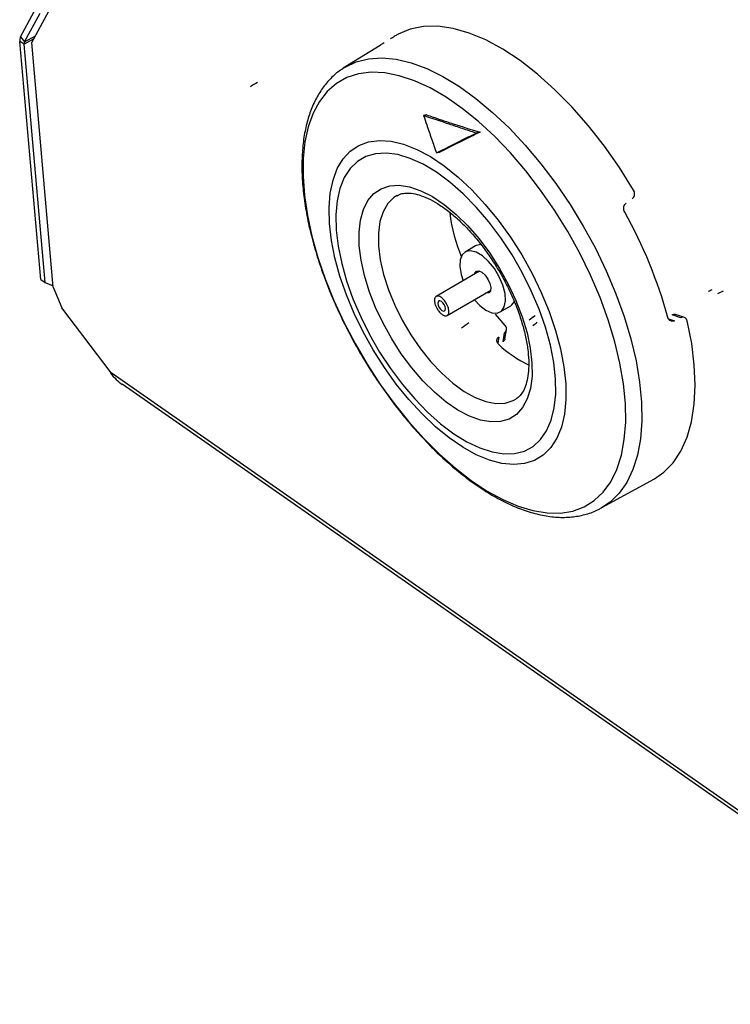
# Model space of a CAD drawing. Extents: x 34 to 1162, y 29 to 806.
# Drawn here: x 853 to 915, y 234 to 320 of the extents above; entities that cross this region are included whole.
import ezdxf

# ---------------------------------------------------------------- set-up
doc = ezdxf.new("R2010")
doc.units = 0
doc.header["$LTSCALE"] = 4
doc.layers.get('0').update_dxf_attribs({"linetype": 'CONTINUOUS'})

msp = doc.modelspace()

# ---------------------------------------------------------------- linework, layer by layer
at = {"color": 7, "linetype": 'CONTINUOUS'}
for p, q in [((852.939, 318.417), (854.326, 320.947)), ((853.281, 317.967), (854.67, 320.496)), ((853.924, 317.92), (855.437, 320.67)), ((852.939, 318.417), (853.281, 317.967)), ((853.252, 317.77), (852.88, 318.022)), ((854.73, 297.164), (852.88, 318.022)), ((855.098, 296.909), (853.252, 317.77)), ((855.812, 296.482), (853.924, 317.92)), ((884.446, 317.669), (881.226, 315.666)), ((881.174, 315.632), (881.226, 315.666)), ((892.812, 300.111), (891.889, 299.573)), ((893.161, 297.909), (889.352, 295.684)), ((854.73, 297.164), (855.098, 296.909)), ((855.098, 296.909), (855.801, 296.627)), ((855.812, 296.482), (856.567, 294.691)), ((890.334, 294.019), (894.14, 296.247)), ((894.978, 294.329), (895.899, 294.869)), ((860.883, 288.996), (856.567, 294.691)), ((894.518, 294.145), (895.384, 293.153)), ((910.802, 293.821), (910.029, 294.082)), ((911.108, 293.843), (910.335, 294.104)), ((895.218, 291.716), (895.352, 292.5)), ((895.385, 291.976), (895.52, 292.759)), ((940.161, 233.7), (860.883, 288.996)), ((861.86, 288.036), (939.504, 233.863)), ((896.343, 286.695), (896.404, 286.735)), ((903.882, 277.194), (908.48, 279.717))]:
    msp.add_line(p, q, dxfattribs=at)
at = {"color": 8, "linetype": 'CONTINUOUS'}
for p, q in [((854.114, 318.25), (853.252, 317.77)), ((853.281, 317.967), (854.261, 318.513)), ((909.707, 293.737), (910.23, 293.56)), ((894.853, 292.128), (894.759, 291.583))]:
    msp.add_line(p, q, dxfattribs=at)
at = {"color": 7, "linetype": 'CONTINUOUS', "flags": 128}
for points in [[(906.651, 305.002), (905.42, 306.967), (904.1, 308.847), (902.708, 310.624), (901.258, 312.277), (899.766, 313.79), (898.248, 315.145), (896.72, 316.33), (895.199, 317.332), (893.702, 318.14), (892.243, 318.748), (890.838, 319.149), (889.503, 319.339), (888.25, 319.319), (887.092, 319.088), (886.041, 318.651)], [(905.939, 286.299), (905.771, 288.029), (905.462, 289.841), (905.013, 291.718), (904.429, 293.64), (903.716, 295.587), (902.882, 297.539), (901.934, 299.476), (900.883, 301.378), (899.739, 303.225), (898.514, 304.998), (897.221, 306.678), (895.874, 308.249), (894.486, 309.693), (893.072, 310.997), (891.647, 312.148), (890.225, 313.133), (888.821, 313.944), (887.449, 314.572), (886.122, 315.013), (884.855, 315.261), (883.66, 315.316), (882.548, 315.178), (881.531, 314.849), (880.617, 314.333), (879.816, 313.636), (879.135, 312.765), (878.58, 311.731), (878.156, 310.543), (877.867, 309.215), (877.714, 307.759), (877.7, 306.19), (877.823, 304.524), (878.082, 302.776), (878.475, 300.965), (878.996, 299.106), (879.641, 297.219), (880.404, 295.322), (881.277, 293.431), (882.251, 291.566), (883.318, 289.744), (884.467, 287.982), (885.687, 286.297), (886.967, 284.705), (888.295, 283.222), (889.658, 281.861), (891.043, 280.637), (892.437, 279.561), (893.826, 278.644), (895.198, 277.895), (896.538, 277.323), (897.834, 276.933), (899.072, 276.729), (900.241, 276.716), (901.328, 276.893), (902.323, 277.26), (903.215, 277.814), (903.995, 278.55), (904.655, 279.461), (905.186, 280.54), (905.584, 281.776), (905.844, 283.157), (905.963, 284.67), (905.939, 286.299)], [(893.207, 310.068), (893.147, 310.055), (893.087, 310.042), (893.027, 310.028), (892.967, 310.015), (892.909, 310.002), (892.85, 309.989)], [(880.015, 302.069), (879.98, 303.451), (880.084, 304.724), (880.325, 305.869), (880.701, 306.873), (881.207, 307.72), (881.837, 308.398), (882.583, 308.899), (883.435, 309.214), (884.383, 309.339), (885.412, 309.271), (886.511, 309.01), (887.663, 308.559), (888.853, 307.925), (890.065, 307.114), (891.282, 306.138), (892.488, 305.01), (893.664, 303.746), (894.796, 302.362), (895.867, 300.878), (896.861, 299.315), (897.766, 297.694), (898.569, 296.039), (899.258, 294.371), (899.824, 292.715), (900.259, 291.093), (900.557, 289.528), (900.715, 288.042), (900.73, 286.655), (900.604, 285.385), (900.338, 284.251), (899.935, 283.266), (899.403, 282.444), (898.749, 281.796), (897.982, 281.329), (897.113, 281.05), (896.155, 280.961), (895.119, 281.062), (894.021, 281.353), (892.875, 281.827), (891.697, 282.479), (890.502, 283.3), (889.306, 284.277), (888.125, 285.398), (886.974, 286.647), (885.868, 288.009), (884.823, 289.465), (883.851, 290.995), (882.965, 292.581), (882.177, 294.201), (881.496, 295.834), (880.934, 297.458), (880.495, 299.053), (880.188, 300.597), (880.015, 302.069)], [(880.609, 301.496), (880.778, 300.075), (881.082, 298.582), (881.516, 297.04), (882.074, 295.47), (882.749, 293.895), (883.531, 292.338), (884.407, 290.819), (885.367, 289.361), (886.397, 287.984), (887.481, 286.708), (888.605, 285.551), (889.752, 284.53), (890.907, 283.659), (892.054, 282.952), (893.174, 282.418), (894.253, 282.067), (895.275, 281.903), (896.225, 281.929), (897.088, 282.147), (897.852, 282.554), (898.506, 283.143), (899.039, 283.908), (899.443, 284.838), (899.711, 285.919), (899.84, 287.136), (899.827, 288.471), (899.671, 289.905), (899.376, 291.417), (898.944, 292.983), (898.382, 294.582), (897.698, 296.188), (896.903, 297.778), (896.008, 299.328), (895.027, 300.814), (893.975, 302.214), (892.867, 303.508), (891.721, 304.675), (890.553, 305.699), (889.38, 306.565), (888.221, 307.261), (887.092, 307.775), (886.011, 308.102), (884.992, 308.237), (884.052, 308.179), (883.202, 307.929), (882.456, 307.492), (881.823, 306.874), (881.313, 306.086), (880.933, 305.139), (880.687, 304.047), (880.579, 302.827), (880.609, 301.496)], [(889.617, 308.301), (889.578, 308.293), (889.539, 308.285), (889.5, 308.277), (889.46, 308.269), (889.419, 308.26), (889.377, 308.252)], [(882.628, 300.128), (882.611, 301.306), (882.733, 302.37), (882.993, 303.3), (883.387, 304.078), (883.908, 304.688), (884.546, 305.121), (885.29, 305.366), (886.126, 305.418), (887.039, 305.277), (888.013, 304.943), (889.028, 304.424), (890.065, 303.727), (891.106, 302.866), (892.13, 301.857), (893.118, 300.72), (894.05, 299.474), (894.91, 298.145), (895.681, 296.757), (896.347, 295.337), (896.897, 293.912), (897.32, 292.509), (897.608, 291.155), (897.756, 289.875), (897.761, 288.694), (897.624, 287.633), (897.347, 286.712), (896.937, 285.949), (896.401, 285.356), (895.749, 284.945), (894.995, 284.723), (894.153, 284.692), (893.238, 284.854), (892.267, 285.204), (891.259, 285.735), (890.232, 286.438), (889.205, 287.298), (888.197, 288.301), (887.226, 289.427), (886.309, 290.656), (885.463, 291.965), (884.705, 293.331), (884.047, 294.729), (883.501, 296.133), (883.078, 297.517), (882.785, 298.857), (882.628, 300.128)], [(893.264, 300.222), (892.876, 300.145), (892.812, 300.111)], [(892.711, 295.384), (893.174, 294.898), (893.719, 294.487), (894.243, 294.258), (894.707, 294.229), (895.077, 294.401), (895.325, 294.763), (895.433, 295.287), (895.392, 295.935), (895.205, 296.659), (894.886, 297.405), (894.459, 298.117), (893.955, 298.742), (893.413, 299.234), (892.872, 299.555), (892.374, 299.683), (891.954, 299.608), (891.644, 299.336), (891.466, 298.887), (891.435, 298.295), (891.435, 298.295)], [(891.435, 298.295), (891.551, 297.604), (891.731, 297.047)], [(892.723, 297.648), (892.744, 297.725), (892.882, 297.898), (893.103, 297.926), (893.375, 297.806), (893.654, 297.555), (893.9, 297.211), (894.074, 296.828), (894.15, 296.463), (894.116, 296.173), (893.978, 296), (893.756, 295.972), (893.701, 295.986)], [(889.87, 294.454), (889.995, 294.397), (890.098, 294.41), (890.161, 294.49), (890.177, 294.625), (890.141, 294.794), (890.06, 294.973), (889.946, 295.132), (889.816, 295.249), (889.691, 295.305), (889.588, 295.292), (889.525, 295.212), (889.51, 295.077), (889.545, 294.908), (889.626, 294.73), (889.74, 294.571), (889.87, 294.454)], [(895.899, 294.869), (895.998, 294.942), (896.216, 295.234)], [(908.48, 279.717), (909.305, 280.291), (910.118, 281.123), (910.798, 282.145), (911.336, 283.347), (911.727, 284.716), (911.966, 286.239), (912.049, 287.901), (911.976, 289.683), (911.746, 291.568), (911.362, 293.535)]]:
    msp.add_lwpolyline(points, dxfattribs=at)
at = {"color": 8, "linetype": 'CONTINUOUS', "flags": 128}
for points in [[(881.226, 315.666), (881.379, 315.761), (882.353, 316.221), (883.43, 316.491), (884.597, 316.568), (885.845, 316.45), (887.162, 316.138), (888.534, 315.633), (889.948, 314.94), (891.391, 314.065), (892.849, 313.017), (894.306, 311.804), (895.749, 310.44), (897.162, 308.936), (898.532, 307.309), (899.844, 305.573), (901.086, 303.748), (902.244, 301.85), (903.308, 299.899), (904.266, 297.915), (905.109, 295.917), (905.828, 293.926), (906.417, 291.962), (906.869, 290.044), (907.181, 288.192), (907.35, 286.424)], [(885.939, 304.524), (885.65, 304.34), (885.115, 303.809), (884.706, 303.103), (884.433, 302.238), (884.3, 301.233), (884.311, 300.11)], [(884.311, 300.11), (884.464, 298.891), (884.757, 297.603), (885.182, 296.273), (885.731, 294.929), (886.392, 293.598), (887.152, 292.309), (887.994, 291.088), (888.901, 289.962), (889.854, 288.952), (890.833, 288.082), (891.818, 287.369), (892.788, 286.829), (893.723, 286.473), (894.602, 286.309), (895.407, 286.342), (896.121, 286.572), (896.343, 286.695)], [(907.35, 286.424), (907.374, 284.756), (907.255, 283.206), (906.993, 281.789), (906.591, 280.516), (906.055, 279.402), (905.39, 278.455), (904.602, 277.684), (903.853, 277.177)]]:
    msp.add_lwpolyline(points, dxfattribs=at)
at = {"color": 7, "linetype": 'CONTINUOUS'}
for centre, radius, start, end in [((853.578, 318.12), 0.705, 155.12434, 187.98218), ((853.601, 317.819), 0.352, 155.09326, 187.97051), ((905.388, 304.877), 14.955, 187.356, 202.67765), ((869.876, 282.875), 41.268, 15.42224, 29.27016), ((901.82, 298.916), 10.195, 226.6735, 245.04723)]:
    msp.add_arc(centre, radius, start, end, dxfattribs=at)
for centre, major_axis, ratio, start_param, end_param in [((985.901, 351.118), (250.111, 144.952), 0.092512, 1.98172, 1.98438), ((978.49, 337.137), (228.923, 103.554), 0.043613, 4.403563, 4.405116), ((983.051, 339.287), (242.093, 109.512), 0.043613, 4.403657, 4.405734), ((854.521, 269.238), (97.859, 69.967), 0.046945, 5.133282, 5.139213), ((976.12, 356.924), (221.857, 161.671), 0.007657, 4.315943, 4.319037), ((849.6, 265.746), (109.593, 78.357), 0.046945, 5.134394, 5.13807), ((861.774, 289.511), (-1.7, 1.984), 0.410743, 1.494198, 2.066177)]:
    msp.add_ellipse(centre, major_axis=major_axis, ratio=ratio, start_param=start_param, end_param=end_param, dxfattribs=at)
for points, knots in [([(886.041, 318.651), (886.007, 318.632), (885.938, 318.593), (885.782, 318.5), (885.61, 318.394), (885.468, 318.305), (885.392, 318.258), (885.37, 318.245)], [0, 0, 0, 0, 0.22691, 0.453829, 0.680649, 0.907672, 1, 1, 1, 1]), ([(884.813, 317.899), (884.758, 317.864), (884.648, 317.796), (884.515, 317.713), (884.455, 317.674), (884.446, 317.669)], [0, 0, 0, 0, 0.4635766, 0.9271364, 1, 1, 1, 1]), ([(881.177, 315.608), (881.071, 315.546), (880.651, 315.297), (880.02, 314.695), (879.299, 313.817), (878.705, 312.787), (878.23, 311.622), (877.881, 310.325), (877.663, 308.906), (877.577, 307.38), (877.624, 305.764), (877.801, 304.074), (878.104, 302.327), (878.529, 300.535), (879.071, 298.714), (879.725, 296.877), (880.484, 295.039), (881.342, 293.215), (882.292, 291.417), (883.326, 289.661), (884.435, 287.961), (885.611, 286.33), (886.846, 284.782), (888.128, 283.329), (889.45, 281.982), (890.802, 280.754), (892.173, 279.654), (893.555, 278.694), (894.94, 277.883), (896.316, 277.229), (897.676, 276.743), (899.005, 276.434), (900.29, 276.311), (901.516, 276.373), (902.652, 276.639), (903.431, 276.917), (903.793, 277.154), (903.841, 277.185)], [0, 0, 0, 0, 0.0093392, 0.037252, 0.0652826, 0.093754, 0.1228326, 0.1524967, 0.1825887, 0.2129134, 0.2433128, 0.2736785, 0.30398, 0.3342112, 0.3643777, 0.3944898, 0.4245592, 0.4545979, 0.4846171, 0.5146277, 0.5446405, 0.5746626, 0.6047051, 0.6347796, 0.6648984, 0.695075, 0.725323, 0.7556553, 0.7860806, 0.816596, 0.8471742, 0.8777041, 0.9080128, 0.9378717, 0.9670867, 0.995629, 1, 1, 1, 1]), ([(888.528, 311.589), (888.516, 311.585), (888.49, 311.579), (888.452, 311.568), (888.414, 311.558), (888.376, 311.548), (888.337, 311.537), (888.298, 311.527), (888.273, 311.52), (888.26, 311.516)], [0, 0, 0, 0, 0.142041, 0.284124, 0.426212, 0.568299, 0.710386, 0.855191, 1, 1, 1, 1]), ([(892.85, 309.989), (892.456, 310.12), (891.67, 310.382), (890.139, 310.892), (889.003, 311.269), (888.26, 311.516)], [0, 0, 0, 0, 0.256331, 0.512661, 1, 1, 1, 1]), ([(888.26, 311.516), (888.351, 311.25), (888.582, 310.572), (888.955, 309.484), (889.236, 308.663), (889.377, 308.252)], [0, 0, 0, 0, 0.2450179, 0.622509, 1, 1, 1, 1]), ([(888.528, 311.589), (888.906, 311.456), (889.663, 311.19), (891.205, 310.679), (892.412, 310.311), (893.207, 310.068)], [0, 0, 0, 0, 0.254728, 0.509454, 1, 1, 1, 1]), ([(889.377, 308.252), (889.622, 308.375), (890.323, 308.725), (891.48, 309.303), (892.393, 309.76), (892.85, 309.989)], [0, 0, 0, 0, 0.212835, 0.606417, 1, 1, 1, 1]), ([(893.207, 310.068), (892.949, 309.942), (892.209, 309.582), (891.003, 308.991), (890.078, 308.531), (889.617, 308.301)], [0, 0, 0, 0, 0.211512, 0.605705, 1, 1, 1, 1]), ([(885.947, 304.507), (886.011, 304.547), (886.195, 304.663), (886.588, 304.739), (887.163, 304.74), (887.85, 304.597), (888.635, 304.294), (889.475, 303.838), (890.353, 303.229), (891.253, 302.475), (892.153, 301.585), (893.035, 300.576), (893.878, 299.465), (894.664, 298.275), (895.377, 297.028), (896.003, 295.75), (896.528, 294.468), (896.944, 293.207), (897.245, 291.995), (897.426, 290.859), (897.49, 289.823), (897.444, 288.911), (897.298, 288.142), (897.074, 287.527), (896.786, 287.076), (896.558, 286.82), (896.393, 286.739), (896.359, 286.722)], [0, 0, 0, 0, 0.022998, 0.066309, 0.106484, 0.149303, 0.190791, 0.232071, 0.273484, 0.315197, 0.357217, 0.399492, 0.441955, 0.484541, 0.527185, 0.569824, 0.612383, 0.654797, 0.696999, 0.738916, 0.780481, 0.821663, 0.862538, 0.90338, 0.944797, 0.988443, 1, 1, 1, 1]), ([(906.529, 304.219), (906.575, 304.261), (906.668, 304.345), (906.741, 304.529), (906.753, 304.73), (906.711, 304.893), (906.665, 304.978), (906.651, 305.002)], [0, 0, 0, 0, 0.2273498, 0.4547077, 0.6818702, 0.9087552, 1, 1, 1, 1]), ([(905.875, 303.052), (905.846, 303.116), (905.789, 303.243), (905.78, 303.452), (905.831, 303.644), (905.918, 303.771), (905.986, 303.825), (906.005, 303.84)], [0, 0, 0, 0, 0.227336, 0.454671, 0.682025, 0.909389, 1, 1, 1, 1]), ([(889.861, 295.554), (889.921, 295.501), (890.057, 295.379), (890.233, 295.133), (890.373, 294.858), (890.461, 294.589), (890.49, 294.333), (890.45, 294.132), (890.351, 294.013), (890.203, 293.969), (890.021, 294.013), (889.825, 294.139), (889.63, 294.327), (889.453, 294.569), (889.313, 294.845), (889.225, 295.113), (889.197, 295.369), (889.237, 295.57), (889.335, 295.69), (889.483, 295.733), (889.665, 295.693), (889.801, 295.597), (889.861, 295.554)], [0, 0, 0, 0, 0.0452513, 0.1024771, 0.147694, 0.1975316, 0.2500387, 0.3025372, 0.352355, 0.3975505, 0.4547547, 0.5, 0.5452513, 0.6024771, 0.647694, 0.6975309, 0.750038, 0.8025372, 0.852355, 0.8975505, 0.9547547, 1, 1, 1, 1]), ([(910.029, 294.082), (910.084, 294.102), (910.19, 294.14), (910.288, 294.113), (910.334, 294.101)], [0, 0, 0, 0, 0.527317, 1, 1, 1, 1]), ([(895.352, 292.5), (895.395, 292.539), (895.48, 292.618), (895.533, 292.775), (895.521, 292.94), (895.458, 293.069), (895.4, 293.135), (895.384, 293.153)], [0, 0, 0, 0, 0.227249, 0.454492, 0.681839, 0.909413, 1, 1, 1, 1]), ([(910.23, 293.56), (910.175, 293.541), (910.063, 293.503), (909.902, 293.533), (909.768, 293.625), (909.69, 293.743), (909.665, 293.826), (909.657, 293.85)], [0, 0, 0, 0, 0.227445, 0.454882, 0.682275, 0.909631, 1, 1, 1, 1]), ([(911.362, 293.535), (911.343, 293.591), (911.305, 293.705), (911.185, 293.818), (911.035, 293.871), (910.9, 293.861), (910.824, 293.83), (910.802, 293.821)], [0, 0, 0, 0, 0.22691, 0.453826, 0.680649, 0.907672, 1, 1, 1, 1]), ([(894.825, 291.5), (894.786, 291.544), (894.707, 291.631), (894.668, 291.791), (894.695, 291.948), (894.77, 292.061), (894.834, 292.113), (894.853, 292.128)], [0, 0, 0, 0, 0.2263337, 0.452668, 0.6791633, 0.9063387, 1, 1, 1, 1]), ([(895.377, 291.977), (895.374, 291.95), (895.364, 291.87), (895.298, 291.782), (895.235, 291.731), (895.218, 291.716)], [0, 0, 0, 0, 0.265897, 0.793871, 1, 1, 1, 1])]:
    msp.add_open_spline(points, degree=3, knots=knots, dxfattribs=at)

doc.saveas('drawing.dxf')
